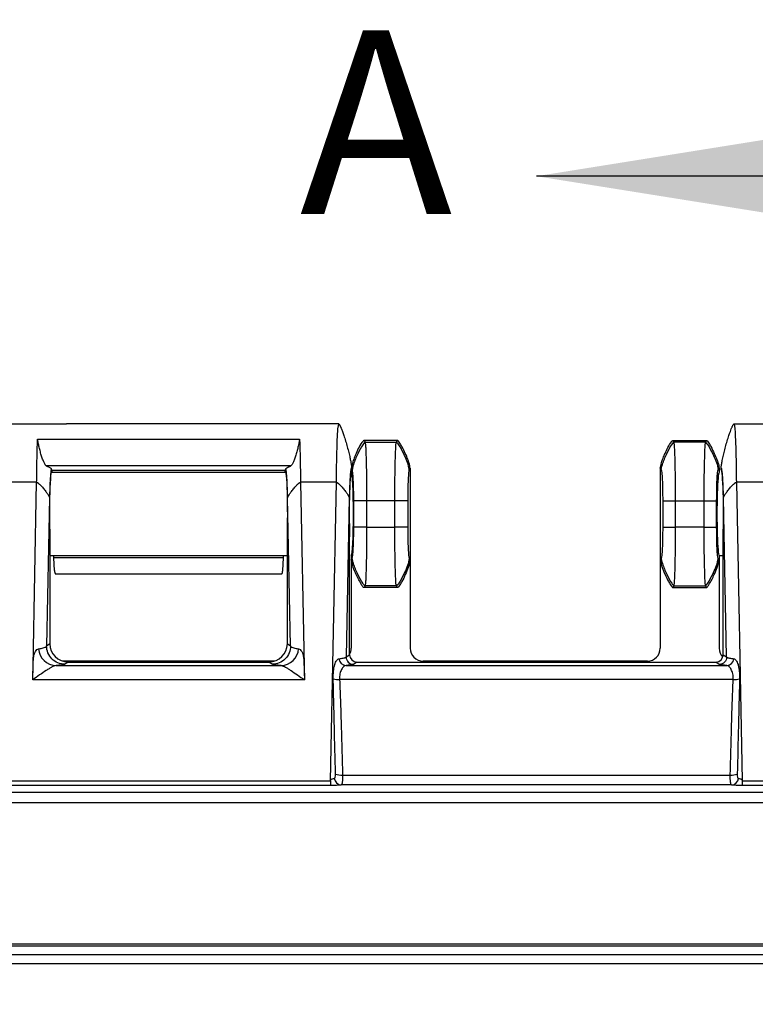
# Model space of a CAD drawing. Extents: x 0.3 to 16.8, y 0.3 to 10.8.
# Drawn here: x 2.2 to 2.7, y 6.3 to 7 of the extents above; entities that cross this region are included whole.
import ezdxf

# ---------------------------------------------------------------- set-up
doc = ezdxf.new("R2010")
doc.units = 0
doc.header["$MEASUREMENT"] = 0
doc.layers.get('0').update_dxf_attribs({"linetype": 'CONTINUOUS'})
doc.layers.add('LAYER0', color=7, linetype='CONTINUOUS')
doc.styles.add('SLDTEXTSTYLE0', font='TXT', dxfattribs={"width": 0.75})
doc.dimstyles.new('SLDDIMSTYLE2', dxfattribs={"dimtxt": 0.125, "dimasz": 0.13, "dimexe": 0, "dimexo": 0.0625, "dimgap": 0.03125, "dimtad": 0, "dimtih": 1, "dimtoh": 1, "dimlfac": 4, "dimrnd": 1e-09, "dimzin": 12, "dimtxsty": 'SLDTEXTSTYLE0', "dimsah": 1, "dimcen": 0.09, "dimazin": 3, "dimtfac": 1, "dimtofl": 0, "dimtmove": 0, "dimatfit": 3, "dimtolj": 1, "dimtzin": 12})

# ---------------------------------------------------------------- blocks, each defined once
blk = doc.blocks.new('_D_2')
at = {"layer": 'LAYER0'}
for p, q in [((1.28998, 6.34079), (1.28998, 7.27206)), ((4.77811, 6.34079), (4.77811, 7.27206)), ((1.28998, 7.14706), (2.82623, 7.14706)), ((4.77811, 7.14706), (3.24186, 7.14706))]:
    blk.add_line(p, q, dxfattribs=at)
for points in [[(1.28998, 7.14706), (1.41998, 7.12706), (1.41998, 7.16706)], [(4.77811, 7.14706), (4.64811, 7.16706), (4.64811, 7.12706)]]:
    blk.add_solid(points, dxfattribs=at)
at = {"layer": 'LAYER0', "insert": (2.82623, 7.20897), "char_height": 0.125, "attachment_point": 1, "style": 'SLDTEXTSTYLE0'}
blk.add_mtext('13.95', dxfattribs=at)

msp = doc.modelspace()

# ---------------------------------------------------------------- linework, layer by layer
at = {"color": 7, "linetype": 'CONTINUOUS'}
for p, q in [((3.03484, 6.85382), (2.53484, 6.85382)), ((2.16923, 6.6854), (2.21548, 6.6854)), ((2.35419, 6.6854), (2.2155, 6.6854)), ((2.40046, 6.6854), (2.35421, 6.6854)), ((2.40023, 6.6839), (2.40046, 6.6854)), ((2.66923, 6.6854), (2.66946, 6.6839)), ((2.66923, 6.6854), (2.71548, 6.6854)), ((2.1958, 6.67511), (2.37389, 6.67511)), ((2.41772, 6.67415), (2.41843, 6.67297)), ((2.44036, 6.67415), (2.41773, 6.67415)), ((2.41843, 6.67297), (2.43966, 6.67297)), ((2.43966, 6.67297), (2.44037, 6.67415)), ((2.62843, 6.67297), (2.62772, 6.67415)), ((2.62773, 6.67415), (2.65036, 6.67415)), ((2.64966, 6.67297), (2.62843, 6.67297)), ((2.65037, 6.67415), (2.64966, 6.67297)), ((2.36787, 6.65683), (2.20182, 6.65683)), ((2.20547, 6.65426), (2.20513, 6.65482)), ((2.36422, 6.65426), (2.36456, 6.65482)), ((2.40969, 6.65429), (2.40905, 6.65537)), ((2.44905, 6.65537), (2.4484, 6.65429)), ((2.44905, 6.65536), (2.44905, 6.59293)), ((2.61905, 6.65537), (2.61969, 6.65429)), ((2.61905, 6.65536), (2.61905, 6.59293)), ((2.6584, 6.65429), (2.65905, 6.65537)), ((2.65905, 6.65536), (2.65905, 6.65227)), ((2.66047, 6.65415), (2.66047, 6.65539)), ((2.36477, 6.65227), (2.20492, 6.65227)), ((2.20547, 6.65426), (2.20547, 6.65415)), ((2.20561, 6.65403), (2.20547, 6.65426)), ((2.20561, 6.65403), (2.36408, 6.65403)), ((2.36408, 6.65403), (2.36422, 6.65426)), ((2.36422, 6.65426), (2.36422, 6.65415)), ((2.40905, 6.65397), (2.40905, 6.65227)), ((2.19517, 6.64576), (2.17076, 6.64576)), ((2.19271, 6.52076), (2.19517, 6.64576)), ((2.37451, 6.64576), (2.37698, 6.52076)), ((2.39892, 6.64576), (2.37451, 6.64576)), ((2.39492, 6.44281), (2.39892, 6.64576)), ((2.67076, 6.64576), (2.67477, 6.44281)), ((2.69517, 6.64576), (2.67076, 6.64576)), ((2.20391, 6.63517), (2.20192, 6.53453)), ((2.36776, 6.53453), (2.36578, 6.63517)), ((2.40766, 6.63517), (2.40552, 6.52694)), ((2.66416, 6.52694), (2.66203, 6.63517)), ((2.41071, 6.61518), (2.41071, 6.63312)), ((2.43865, 6.63312), (2.41945, 6.63312)), ((2.41945, 6.63312), (2.41945, 6.61518)), ((2.43865, 6.61518), (2.43865, 6.63312)), ((2.44738, 6.63312), (2.44738, 6.61518)), ((2.62071, 6.63312), (2.62071, 6.61518)), ((2.62945, 6.61518), (2.62945, 6.63312)), ((2.62945, 6.63312), (2.64865, 6.63312)), ((2.64865, 6.63312), (2.64865, 6.61518)), ((2.65738, 6.61518), (2.65738, 6.63312)), ((2.41945, 6.61518), (2.43865, 6.61518)), ((2.64865, 6.61518), (2.62945, 6.61518)), ((2.20413, 6.60855), (2.20413, 6.536)), ((2.36556, 6.60855), (2.36556, 6.536)), ((2.40788, 6.52851), (2.40788, 6.60855)), ((2.66181, 6.52851), (2.66181, 6.60855)), ((2.20413, 6.59602), (2.36556, 6.59602)), ((2.20681, 6.59446), (2.20681, 6.59602)), ((2.36288, 6.59446), (2.20681, 6.59446)), ((2.20727, 6.58569), (2.20681, 6.59446)), ((2.36242, 6.58569), (2.36288, 6.59446)), ((2.36288, 6.59446), (2.36288, 6.59602)), ((2.40905, 6.59602), (2.40905, 6.59293)), ((2.65905, 6.59602), (2.66181, 6.59602)), ((2.65905, 6.59602), (2.65905, 6.59293)), ((2.40905, 6.59293), (2.40969, 6.59401)), ((2.40905, 6.59293), (2.40905, 6.53289)), ((2.4484, 6.59401), (2.44905, 6.59293)), ((2.44905, 6.59293), (2.44905, 6.53289)), ((2.61969, 6.59401), (2.61905, 6.59293)), ((2.61905, 6.59293), (2.61905, 6.53289)), ((2.65905, 6.59293), (2.6584, 6.59401)), ((2.65905, 6.59293), (2.65905, 6.53289)), ((2.36165, 6.58321), (2.20804, 6.58321)), ((2.41843, 6.57533), (2.41772, 6.57415)), ((2.44037, 6.57415), (2.41772, 6.57415)), ((2.43966, 6.57533), (2.41843, 6.57533)), ((2.44037, 6.57415), (2.43966, 6.57533)), ((2.62772, 6.57415), (2.62843, 6.57533)), ((2.62772, 6.57415), (2.65037, 6.57415)), ((2.62843, 6.57533), (2.64966, 6.57533)), ((2.64966, 6.57533), (2.65037, 6.57415)), ((2.20192, 6.53453), (2.20413, 6.536)), ((2.36556, 6.536), (2.36776, 6.53453)), ((2.40552, 6.52694), (2.40788, 6.52851)), ((2.66181, 6.52851), (2.66416, 6.52694)), ((2.19252, 6.51141), (2.19271, 6.52076)), ((2.20836, 6.52111), (2.36133, 6.52111)), ((2.357, 6.52415), (2.21269, 6.52415)), ((2.21662, 6.52351), (2.21441, 6.52204)), ((2.21662, 6.52351), (2.35307, 6.52351)), ((2.35528, 6.52204), (2.35307, 6.52351)), ((2.37698, 6.52076), (2.37717, 6.51141)), ((2.40544, 6.52116), (2.66425, 6.52116)), ((2.41287, 6.52351), (2.41052, 6.52194)), ((2.41287, 6.52351), (2.65681, 6.52351)), ((2.6103, 6.52415), (2.45779, 6.52415)), ((2.65917, 6.52194), (2.65681, 6.52351)), ((2.37717, 6.51141), (2.19252, 6.51141)), ((2.66865, 6.51169), (2.40104, 6.51169)), ((2.17477, 6.44281), (2.39492, 6.44281)), ((2.67477, 6.44281), (2.89492, 6.44281)), ((2.39492, 6.43958), (2.17477, 6.43958)), ((2.66747, 6.43991), (2.40222, 6.43991)), ((2.89492, 6.43958), (2.67477, 6.43958)), ((3.03484, 6.33165), (1.604, 6.33165)), ((4.46569, 6.33031), (1.604, 6.33031)), ((1.604, 6.32455), (4.46569, 6.32455)), ((4.46569, 6.3183), (1.604, 6.3183))]:
    msp.add_line(p, q, dxfattribs=at)
at = {"color": 7, "linetype": 'CONTINUOUS', "flags": 128}
for points in [[(2.40307, 6.4467), (2.46805, 6.4467), (2.59024, 6.4467), (2.66663, 6.4467)], [(3.03484, 6.42781), (2.27988, 6.42782), (1.8571, 6.42781), (1.67108, 6.42776), (1.62237, 6.42777), (1.57365, 6.42781), (1.52462, 6.42766)]]:
    msp.add_lwpolyline(points, dxfattribs=at)
at = {"color": 7, "linetype": 'CONTINUOUS'}
for centre, radius, start, end in [((2.20875, 6.53343), 0.01232, 184.55545, 268.16082), ((2.36093, 6.53343), 0.01232, 271.83918, 355.44455), ((2.40559, 6.52609), 0.00494, 184.40955, 268.26765), ((2.6641, 6.52609), 0.00494, 271.73245, 355.59031), ((2.39997, 6.52426), 0.01262, 255.26601, 274.85147), ((2.66972, 6.52426), 0.01261, 265.15395, 284.7455), ((2.40209, 6.45723), 0.01058, 249.14158, 275.31385), ((2.66761, 6.45724), 0.01059, 264.68611, 290.84658), ((2.4024, 6.44482), 0.00491, 184.84709, 267.92379), ((2.6673, 6.44482), 0.00491, 272.07723, 355.15174)]:
    msp.add_arc(centre, radius, start, end, dxfattribs=at)
for centre, major_axis, ratio, start_param, end_param in [((2.20547, 6.62415), (0, 0.03), 0.052408, 0, 2.117646), ((2.20547, 6.62415), (0, 0.03), 0.052408, 5.927764, 6.195919), ((2.36422, 6.62415), (0, 0.03), 0.052408, 0.087266, 0.355421), ((2.36422, 6.62415), (0, 0.03), 0.052408, 4.165539, 6.283185), ((2.40922, 6.62415), (0, 0.03), 0.052408, 0, 2.117646), ((2.40905, 6.62415), (0, 0.02813), 0.052408, 3.141593, 6.283185), ((2.65905, 6.62415), (0, 0.02813), 0.052408, 0, 3.141593), ((2.66047, 6.62415), (0, 0.03), 0.052408, 4.165539, 6.283185), ((2.21664, 6.53602), (0.01042, 0.00695), 0.998023, 2.554737, 4.123707), ((2.35305, 6.53602), (-0.01042, 0.00695), 0.998023, 2.159478, 3.728448), ((2.40029, 6.5329), (-0.00684, 0.00547), 0.998441, 3.292674, 3.815461), ((2.41288, 6.52852), (0.00417, 0.00278), 0.998023, 2.554737, 4.123707), ((2.4578, 6.5329), (0.00684, 0.00547), 0.998441, 2.467724, 4.036998), ((2.61029, 6.5329), (-0.00684, 0.00547), 0.998441, 2.246187, 3.815461), ((2.65681, 6.52852), (-0.00417, 0.00278), 0.998023, 2.159478, 3.728448), ((2.6678, 6.5329), (0.00684, 0.00547), 0.998441, 2.467724, 3.236966)]:
    msp.add_ellipse(centre, major_axis=major_axis, ratio=ratio, start_param=start_param, end_param=end_param, dxfattribs=at)
for points, knots in [([(2.39892, 6.64576), (2.39899, 6.65114), (2.39914, 6.66235), (2.39949, 6.67431), (2.39987, 6.6823), (2.40012, 6.6834), (2.40023, 6.6839)], [0, 0, 0, 0, 0.271674, 0.565717, 0.802842, 1, 1, 1, 1]), ([(2.40046, 6.6854), (2.4005, 6.68539), (2.4006, 6.68536), (2.40073, 6.68524), (2.40088, 6.68507), (2.40104, 6.68483), (2.40122, 6.68453), (2.40142, 6.68415), (2.40164, 6.68371), (2.40186, 6.68321), (2.40211, 6.68263), (2.40243, 6.68186), (2.40281, 6.68087), (2.40326, 6.67964), (2.40397, 6.67758), (2.40492, 6.67462), (2.40603, 6.67081), (2.40707, 6.66695), (2.40788, 6.66354), (2.40849, 6.66072), (2.40889, 6.65857), (2.40915, 6.65684), (2.4092, 6.65583), (2.40922, 6.65539)], [0, 0, 0, 0, 0.003956, 0.00936, 0.016591, 0.025806, 0.037079, 0.050449, 0.065942, 0.083571, 0.103347, 0.125278, 0.16301, 0.204648, 0.250205, 0.370201, 0.500146, 0.628691, 0.750074, 0.833986, 0.903534, 0.95881, 1, 1, 1, 1]), ([(2.66047, 6.65539), (2.66048, 6.65567), (2.6605, 6.65628), (2.66061, 6.65728), (2.66079, 6.65848), (2.66104, 6.65987), (2.66135, 6.66145), (2.66187, 6.66381), (2.66262, 6.66695), (2.66366, 6.67081), (2.66477, 6.67463), (2.66579, 6.67779), (2.66664, 6.68022), (2.66722, 6.68175), (2.66768, 6.68287), (2.66801, 6.68363), (2.66831, 6.68425), (2.66858, 6.68474), (2.66882, 6.68508), (2.66902, 6.68532), (2.66917, 6.68538), (2.66923, 6.6854)], [0, 0, 0, 0, 0.0259006, 0.0580271, 0.0964602, 0.1412464, 0.1924152, 0.2499859, 0.3712154, 0.4999558, 0.6297643, 0.7499649, 0.8167231, 0.8749982, 0.9056101, 0.9318403, 0.9537154, 0.9712821, 0.9846323, 0.9939828, 1, 1, 1, 1]), ([(2.66946, 6.6839), (2.66957, 6.6834), (2.66982, 6.6823), (2.6702, 6.67431), (2.67055, 6.66235), (2.67069, 6.65114), (2.67076, 6.64576)], [0, 0, 0, 0, 0.197153, 0.434283, 0.728323, 1, 1, 1, 1]), ([(2.19535, 6.65869), (2.19537, 6.65936), (2.19539, 6.66071), (2.19543, 6.66268), (2.19548, 6.66462), (2.19552, 6.66652), (2.19557, 6.66837), (2.19563, 6.67016), (2.19568, 6.67189), (2.19574, 6.67355), (2.19578, 6.67459), (2.1958, 6.67511)], [0, 0, 0, 0, 0.104691, 0.210986, 0.318887, 0.428393, 0.539503, 0.65222, 0.766541, 0.882468, 1, 1, 1, 1]), ([(2.20182, 6.65683), (2.20174, 6.65687), (2.20159, 6.65695), (2.20133, 6.6572), (2.20102, 6.6576), (2.20064, 6.65823), (2.20004, 6.65941), (2.19925, 6.66135), (2.19832, 6.66416), (2.19746, 6.66724), (2.19684, 6.6698), (2.19642, 6.6717), (2.19615, 6.67305), (2.19594, 6.67421), (2.19584, 6.67483), (2.1958, 6.67511)], [0, 0, 0, 0, 0.041285, 0.083038, 0.125683, 0.18727, 0.250599, 0.37522, 0.500063, 0.624892, 0.749823, 0.812485, 0.875158, 0.944713, 1, 1, 1, 1]), ([(2.37389, 6.67511), (2.37386, 6.67494), (2.37381, 6.67456), (2.37369, 6.67386), (2.37353, 6.67301), (2.37329, 6.67182), (2.37289, 6.66994), (2.37223, 6.66725), (2.37137, 6.66417), (2.37044, 6.66136), (2.36965, 6.65942), (2.36905, 6.65822), (2.36862, 6.65753), (2.36822, 6.65703), (2.36799, 6.65689), (2.36787, 6.65683)], [0, 0, 0, 0, 0.035312, 0.076773, 0.124903, 0.171418, 0.249811, 0.374552, 0.499477, 0.624492, 0.749455, 0.812893, 0.87483, 0.938123, 1, 1, 1, 1]), ([(2.37389, 6.67511), (2.37391, 6.67464), (2.37394, 6.67371), (2.374, 6.67222), (2.37405, 6.67068), (2.37409, 6.66909), (2.37414, 6.66745), (2.37418, 6.66576), (2.37422, 6.66404), (2.37426, 6.66229), (2.3743, 6.66051), (2.37432, 6.65929), (2.37433, 6.65869)], [0, 0, 0, 0, 0.105851, 0.210402, 0.313653, 0.415603, 0.516253, 0.615603, 0.713652, 0.810402, 0.905851, 1, 1, 1, 1]), ([(2.41772, 6.67415), (2.41769, 6.67414), (2.41761, 6.67413), (2.41741, 6.67403), (2.41722, 6.67386), (2.41487, 6.67139), (2.41315, 6.66712), (2.41117, 6.66261), (2.41016, 6.65988), (2.40936, 6.65768), (2.40913, 6.65595), (2.40905, 6.65537)], [0, 0, 0, 0, 0.005029, 0.011605, 0.031328, 0.041458, 0.49975, 0.667145, 0.749545, 0.916322, 1, 1, 1, 1]), ([(2.41843, 6.67297), (2.41839, 6.67296), (2.41831, 6.67295), (2.4181, 6.67284), (2.41754, 6.67233), (2.41575, 6.66979), (2.41322, 6.66485), (2.41104, 6.65952), (2.40988, 6.65589), (2.40974, 6.6547), (2.40969, 6.65429)], [0, 0, 0, 0, 0.005167, 0.012029, 0.032888, 0.113923, 0.454189, 0.828909, 0.940318, 1, 1, 1, 1]), ([(2.41843, 6.67297), (2.41851, 6.67252), (2.41866, 6.67169), (2.41891, 6.66766), (2.41918, 6.66018), (2.4194, 6.64783), (2.41943, 6.63794), (2.41945, 6.63312)], [0, 0, 0, 0, 0.1490913, 0.2823792, 0.5007611, 0.756377, 1, 1, 1, 1]), ([(2.43865, 6.63312), (2.43866, 6.63794), (2.43869, 6.64783), (2.43891, 6.66018), (2.43918, 6.66766), (2.43943, 6.67169), (2.43958, 6.67252), (2.43966, 6.67297)], [0, 0, 0, 0, 0.2436196, 0.4992389, 0.7176156, 0.8509047, 1, 1, 1, 1]), ([(2.4484, 6.65429), (2.44835, 6.6547), (2.44787, 6.65847), (2.4451, 6.66414), (2.44235, 6.66979), (2.44056, 6.67233), (2.43999, 6.67284), (2.43978, 6.67295), (2.4397, 6.67296), (2.43966, 6.67297)], [0, 0, 0, 0, 0.059713, 0.545574, 0.886018, 0.967095, 0.987965, 0.99483, 1, 1, 1, 1]), ([(2.44905, 6.65537), (2.44897, 6.65592), (2.44848, 6.65938), (2.44626, 6.66423), (2.44391, 6.66924), (2.4423, 6.672), (2.44137, 6.67335), (2.4408, 6.67394), (2.44055, 6.6741), (2.44044, 6.67414), (2.44039, 6.67415), (2.44037, 6.67415)], [0, 0, 0, 0, 0.079634, 0.499719, 0.749835, 0.874862, 0.955462, 0.98324, 0.99287, 0.996703, 1, 1, 1, 1]), ([(2.61905, 6.65537), (2.61942, 6.65707), (2.61993, 6.65937), (2.6212, 6.66263), (2.62306, 6.66701), (2.62495, 6.67113), (2.62713, 6.67381), (2.62749, 6.67408), (2.62764, 6.67414), (2.6277, 6.67414), (2.62773, 6.67415)], [0, 0, 0, 0, 0.249602, 0.336738, 0.499859, 0.931889, 0.977726, 0.991131, 0.996016, 1, 1, 1, 1]), ([(2.61969, 6.65429), (2.61974, 6.6547), (2.61988, 6.65589), (2.62104, 6.65952), (2.62322, 6.66485), (2.62575, 6.66979), (2.62754, 6.67233), (2.6281, 6.67284), (2.62831, 6.67295), (2.62839, 6.67296), (2.62843, 6.67297)], [0, 0, 0, 0, 0.059682, 0.171091, 0.545811, 0.886077, 0.967112, 0.987971, 0.994833, 1, 1, 1, 1]), ([(2.62945, 6.63312), (2.62943, 6.63794), (2.6294, 6.64783), (2.62918, 6.66018), (2.62891, 6.66766), (2.62866, 6.67169), (2.62851, 6.67252), (2.62843, 6.67297)], [0, 0, 0, 0, 0.24362, 0.499239, 0.717616, 0.850905, 1, 1, 1, 1]), ([(2.64966, 6.67297), (2.64958, 6.67252), (2.64943, 6.67169), (2.64918, 6.66766), (2.64891, 6.66018), (2.64869, 6.64783), (2.64866, 6.63794), (2.64865, 6.63312)], [0, 0, 0, 0, 0.149091, 0.282379, 0.500761, 0.756377, 1, 1, 1, 1]), ([(2.64966, 6.67297), (2.6497, 6.67296), (2.64978, 6.67295), (2.64999, 6.67284), (2.65056, 6.67233), (2.65235, 6.66979), (2.6551, 6.66414), (2.65787, 6.65847), (2.65835, 6.6547), (2.6584, 6.65429)], [0, 0, 0, 0, 0.00517, 0.012035, 0.032905, 0.113982, 0.454426, 0.940287, 1, 1, 1, 1]), ([(2.65037, 6.67415), (2.65041, 6.67414), (2.65051, 6.67413), (2.65077, 6.67397), (2.65135, 6.67338), (2.65229, 6.67202), (2.6539, 6.66926), (2.65624, 6.66426), (2.65846, 6.65942), (2.65896, 6.65596), (2.65905, 6.65536)], [0, 0, 0, 0, 0.005773, 0.014033, 0.043084, 0.123104, 0.250449, 0.500397, 0.914463, 1, 1, 1, 1]), ([(2.19517, 6.64576), (2.19518, 6.6465), (2.1952, 6.64799), (2.19522, 6.65019), (2.19525, 6.65237), (2.19528, 6.65451), (2.19532, 6.65663), (2.19534, 6.658), (2.19535, 6.65869)], [0, 0, 0, 0, 0.163712, 0.328605, 0.49468, 0.661938, 0.830378, 1, 1, 1, 1]), ([(2.20182, 6.65683), (2.20185, 6.65681), (2.20232, 6.65662), (2.20313, 6.65626), (2.20408, 6.65576), (2.20478, 6.65528), (2.20502, 6.65497), (2.20513, 6.65482)], [0, 0, 0, 0, 0.017778, 0.289014, 0.542893, 0.779751, 1, 1, 1, 1]), ([(2.20513, 6.65482), (2.20511, 6.65471), (2.20505, 6.6545), (2.20497, 6.65407), (2.20489, 6.65357), (2.20481, 6.653), (2.2047, 6.65202), (2.20455, 6.65047), (2.20439, 6.64809), (2.20424, 6.64533), (2.20412, 6.64257), (2.20403, 6.63997), (2.20397, 6.63763), (2.20393, 6.63599), (2.20391, 6.63517)], [0, 0, 0, 0, 0.0501933, 0.1001794, 0.150088, 0.2000492, 0.250193, 0.3751762, 0.50018, 0.6251026, 0.7500829, 0.8334745, 0.9165785, 1, 1, 1, 1]), ([(2.36456, 6.65482), (2.36461, 6.65491), (2.36473, 6.65508), (2.36502, 6.65534), (2.36539, 6.65561), (2.36586, 6.65589), (2.36641, 6.65618), (2.36705, 6.65648), (2.36756, 6.6567), (2.36784, 6.65681), (2.36787, 6.65683)], [0, 0, 0, 0, 0.123895, 0.253149, 0.38785, 0.528078, 0.6739, 0.825378, 0.982568, 1, 1, 1, 1]), ([(2.36578, 6.63517), (2.36577, 6.63567), (2.36575, 6.63665), (2.36571, 6.63809), (2.36567, 6.6395), (2.36563, 6.64086), (2.36556, 6.64285), (2.36545, 6.64533), (2.3653, 6.64809), (2.36513, 6.65046), (2.36497, 6.65219), (2.36482, 6.65341), (2.36469, 6.65425), (2.3646, 6.65463), (2.36456, 6.65482)], [0, 0, 0, 0, 0.050079, 0.099985, 0.149847, 0.199797, 0.249964, 0.374774, 0.499866, 0.6247, 0.749853, 0.833226, 0.916407, 1, 1, 1, 1]), ([(2.37433, 6.65869), (2.37435, 6.658), (2.37437, 6.65663), (2.3744, 6.65451), (2.37444, 6.65237), (2.37446, 6.65019), (2.37449, 6.64799), (2.37451, 6.6465), (2.37451, 6.64576)], [0, 0, 0, 0, 0.169622, 0.338062, 0.50532, 0.671395, 0.836288, 1, 1, 1, 1]), ([(2.40922, 6.65539), (2.40919, 6.65539), (2.40914, 6.65539), (2.40905, 6.65529), (2.40897, 6.65511), (2.40889, 6.65485), (2.40881, 6.65451), (2.40867, 6.65381), (2.40849, 6.65247), (2.40827, 6.65008), (2.40807, 6.64709), (2.40792, 6.64394), (2.40781, 6.6409), (2.40773, 6.63812), (2.40768, 6.63616), (2.40766, 6.63517)], [0, 0, 0, 0, 0.04193, 0.083626, 0.125196, 0.166748, 0.208393, 0.250239, 0.375258, 0.50021, 0.625156, 0.750086, 0.833537, 0.916549, 1, 1, 1, 1]), ([(2.66203, 6.63517), (2.66202, 6.63567), (2.662, 6.63666), (2.66196, 6.6381), (2.66192, 6.63951), (2.66188, 6.64087), (2.66183, 6.6422), (2.66175, 6.64433), (2.66162, 6.64709), (2.66142, 6.65008), (2.6612, 6.65247), (2.66099, 6.654), (2.6608, 6.65489), (2.66064, 6.65535), (2.66053, 6.65538), (2.66047, 6.65539)], [0, 0, 0, 0, 0.041809, 0.083414, 0.124926, 0.166454, 0.208107, 0.249994, 0.374782, 0.49987, 0.62468, 0.74984, 0.833242, 0.916337, 1, 1, 1, 1]), ([(2.41071, 6.63312), (2.41069, 6.63575), (2.41066, 6.64101), (2.41043, 6.64778), (2.4101, 6.65275), (2.40983, 6.65378), (2.40969, 6.65429)], [0, 0, 0, 0, 0.24985, 0.499785, 0.749843, 1, 1, 1, 1]), ([(2.4484, 6.65429), (2.44827, 6.65378), (2.44799, 6.65275), (2.44766, 6.64778), (2.44743, 6.64101), (2.4474, 6.63575), (2.44738, 6.63312)], [0, 0, 0, 0, 0.250157, 0.500215, 0.75015, 1, 1, 1, 1]), ([(2.61969, 6.65429), (2.61983, 6.65378), (2.6201, 6.65275), (2.62043, 6.64778), (2.62066, 6.64101), (2.62069, 6.63575), (2.62071, 6.63312)], [0, 0, 0, 0, 0.250157, 0.500215, 0.75015, 1, 1, 1, 1]), ([(2.65738, 6.63312), (2.6574, 6.63575), (2.65743, 6.64101), (2.65766, 6.64778), (2.65799, 6.65275), (2.65827, 6.65378), (2.6584, 6.65429)], [0, 0, 0, 0, 0.24985, 0.499785, 0.749843, 1, 1, 1, 1]), ([(2.19517, 6.64576), (2.19539, 6.64575), (2.19583, 6.64552), (2.19708, 6.64442), (2.19759, 6.64392), (2.19873, 6.64271), (2.19936, 6.64199), (2.2006, 6.64049), (2.2012, 6.63971), (2.20223, 6.6383), (2.20266, 6.63766), (2.20331, 6.6366), (2.20353, 6.63618), (2.20382, 6.63555), (2.20389, 6.63533), (2.20391, 6.63517)], [0, 0, 0, 0, 0.25, 0.25, 0.375, 0.375, 0.5, 0.5, 0.625, 0.625, 0.75, 0.75, 0.875, 0.875, 1, 1, 1, 1]), ([(2.36578, 6.63517), (2.3658, 6.63533), (2.36587, 6.63555), (2.36616, 6.63618), (2.36638, 6.6366), (2.36703, 6.63766), (2.36746, 6.6383), (2.36849, 6.63971), (2.36909, 6.64049), (2.37033, 6.64199), (2.37096, 6.64271), (2.3721, 6.64392), (2.37261, 6.64442), (2.37386, 6.64552), (2.3743, 6.64575), (2.37451, 6.64576)], [0, 0, 0, 0, 0.125, 0.125, 0.25, 0.25, 0.375, 0.375, 0.5, 0.5, 0.625, 0.625, 0.75, 0.75, 1, 1, 1, 1]), ([(2.39892, 6.64576), (2.39914, 6.64575), (2.39958, 6.64552), (2.40083, 6.64442), (2.40134, 6.64392), (2.40248, 6.64271), (2.40311, 6.64199), (2.40435, 6.64049), (2.40495, 6.63971), (2.40598, 6.6383), (2.40641, 6.63766), (2.40706, 6.6366), (2.40728, 6.63618), (2.40757, 6.63555), (2.40764, 6.63533), (2.40766, 6.63517)], [0, 0, 0, 0, 0.25, 0.25, 0.375, 0.375, 0.5, 0.5, 0.625, 0.625, 0.75, 0.75, 0.875, 0.875, 1, 1, 1, 1]), ([(2.66203, 6.63517), (2.66205, 6.63533), (2.66212, 6.63555), (2.66241, 6.63618), (2.66263, 6.6366), (2.66328, 6.63766), (2.66371, 6.6383), (2.66474, 6.63971), (2.66534, 6.64049), (2.66658, 6.64199), (2.66721, 6.64271), (2.66835, 6.64392), (2.66886, 6.64442), (2.67011, 6.64552), (2.67055, 6.64575), (2.67076, 6.64576)], [0, 0, 0, 0, 0.125, 0.125, 0.25, 0.25, 0.375, 0.375, 0.5, 0.5, 0.625, 0.625, 0.75, 0.75, 1, 1, 1, 1]), ([(2.41945, 6.63312), (2.41941, 6.63312), (2.41934, 6.63312), (2.41915, 6.63312), (2.41861, 6.63312), (2.41688, 6.63312), (2.41438, 6.63312), (2.41216, 6.63312), (2.41095, 6.63312), (2.41077, 6.63312), (2.41071, 6.63312)], [0, 0, 0, 0, 0.004794, 0.011317, 0.031611, 0.111882, 0.452079, 0.828125, 0.940091, 1, 1, 1, 1]), ([(2.44738, 6.63312), (2.44732, 6.63312), (2.44671, 6.63312), (2.44396, 6.63312), (2.44122, 6.63312), (2.43949, 6.63312), (2.43895, 6.63312), (2.43876, 6.63312), (2.43868, 6.63312), (2.43865, 6.63312)], [0, 0, 0, 0, 0.059935, 0.547727, 0.888069, 0.968375, 0.988679, 0.995204, 1, 1, 1, 1]), ([(2.62071, 6.63312), (2.62077, 6.63312), (2.62095, 6.63312), (2.62216, 6.63312), (2.62438, 6.63312), (2.62688, 6.63312), (2.62861, 6.63312), (2.62915, 6.63312), (2.62934, 6.63312), (2.62941, 6.63312), (2.62945, 6.63312)], [0, 0, 0, 0, 0.059909, 0.171875, 0.547921, 0.888118, 0.968389, 0.988683, 0.995206, 1, 1, 1, 1]), ([(2.64865, 6.63312), (2.64868, 6.63312), (2.64876, 6.63312), (2.64895, 6.63312), (2.64949, 6.63312), (2.65122, 6.63312), (2.65396, 6.63312), (2.65671, 6.63312), (2.65732, 6.63312), (2.65738, 6.63312)], [0, 0, 0, 0, 0.004796, 0.011321, 0.031625, 0.111931, 0.452273, 0.940065, 1, 1, 1, 1]), ([(2.40969, 6.59401), (2.40983, 6.59452), (2.4101, 6.59554), (2.41043, 6.60052), (2.41066, 6.60728), (2.41069, 6.61255), (2.41071, 6.61518)], [0, 0, 0, 0, 0.250157, 0.500215, 0.75015, 1, 1, 1, 1]), ([(2.41945, 6.61518), (2.41941, 6.61518), (2.41934, 6.61518), (2.41915, 6.61518), (2.41861, 6.61518), (2.41688, 6.61518), (2.41438, 6.61518), (2.41216, 6.61518), (2.41095, 6.61518), (2.41077, 6.61518), (2.41071, 6.61518)], [0, 0, 0, 0, 0.004794, 0.011317, 0.031611, 0.111882, 0.452079, 0.828125, 0.940091, 1, 1, 1, 1]), ([(2.41945, 6.61518), (2.41943, 6.61035), (2.4194, 6.60047), (2.41918, 6.58812), (2.41891, 6.58064), (2.41866, 6.57661), (2.41851, 6.57577), (2.41843, 6.57533)], [0, 0, 0, 0, 0.24362, 0.499239, 0.717616, 0.850905, 1, 1, 1, 1]), ([(2.44738, 6.61518), (2.44732, 6.61518), (2.44671, 6.61518), (2.44396, 6.61518), (2.44122, 6.61518), (2.43949, 6.61518), (2.43895, 6.61518), (2.43876, 6.61518), (2.43868, 6.61518), (2.43865, 6.61518)], [0, 0, 0, 0, 0.059935, 0.547727, 0.888069, 0.968375, 0.988679, 0.995204, 1, 1, 1, 1]), ([(2.43966, 6.57533), (2.43958, 6.57577), (2.43943, 6.57661), (2.43918, 6.58064), (2.43891, 6.58812), (2.43869, 6.60047), (2.43866, 6.61035), (2.43865, 6.61518)], [0, 0, 0, 0, 0.149091, 0.282379, 0.500761, 0.756377, 1, 1, 1, 1]), ([(2.44738, 6.61518), (2.4474, 6.61255), (2.44743, 6.60728), (2.44766, 6.60052), (2.44799, 6.59554), (2.44827, 6.59452), (2.4484, 6.59401)], [0, 0, 0, 0, 0.24985, 0.499785, 0.749843, 1, 1, 1, 1]), ([(2.62071, 6.61518), (2.62069, 6.61255), (2.62066, 6.60728), (2.62043, 6.60052), (2.6201, 6.59554), (2.61983, 6.59452), (2.61969, 6.59401)], [0, 0, 0, 0, 0.2498505, 0.4997849, 0.7498432, 1, 1, 1, 1]), ([(2.62071, 6.61518), (2.62077, 6.61518), (2.62095, 6.61518), (2.62216, 6.61518), (2.62438, 6.61518), (2.62688, 6.61518), (2.62861, 6.61518), (2.62915, 6.61518), (2.62934, 6.61518), (2.62941, 6.61518), (2.62945, 6.61518)], [0, 0, 0, 0, 0.059909, 0.171875, 0.547921, 0.888118, 0.968389, 0.988683, 0.995206, 1, 1, 1, 1]), ([(2.62843, 6.57533), (2.62851, 6.57577), (2.62866, 6.57661), (2.62891, 6.58064), (2.62918, 6.58812), (2.6294, 6.60047), (2.62943, 6.61035), (2.62945, 6.61518)], [0, 0, 0, 0, 0.1490913, 0.2823792, 0.5007611, 0.756377, 1, 1, 1, 1]), ([(2.64865, 6.61518), (2.64868, 6.61518), (2.64876, 6.61518), (2.64895, 6.61518), (2.64949, 6.61518), (2.65122, 6.61518), (2.65396, 6.61518), (2.65671, 6.61518), (2.65732, 6.61518), (2.65738, 6.61518)], [0, 0, 0, 0, 0.004796, 0.011321, 0.031625, 0.111931, 0.452273, 0.940065, 1, 1, 1, 1]), ([(2.64865, 6.61518), (2.64866, 6.61035), (2.64869, 6.60047), (2.64891, 6.58812), (2.64918, 6.58064), (2.64943, 6.57661), (2.64958, 6.57577), (2.64966, 6.57533)], [0, 0, 0, 0, 0.24362, 0.499239, 0.717616, 0.850905, 1, 1, 1, 1]), ([(2.6584, 6.59401), (2.65827, 6.59452), (2.65799, 6.59554), (2.65766, 6.60052), (2.65743, 6.60728), (2.6574, 6.61255), (2.65738, 6.61518)], [0, 0, 0, 0, 0.2501568, 0.5002151, 0.7501495, 1, 1, 1, 1]), ([(2.41772, 6.57415), (2.41768, 6.57415), (2.41757, 6.57417), (2.41682, 6.57465), (2.41496, 6.57768), (2.41264, 6.58217), (2.41021, 6.58782), (2.40943, 6.59123), (2.40905, 6.59293)], [0, 0, 0, 0, 0.006807, 0.015635, 0.125175, 0.500257, 0.750446, 1, 1, 1, 1]), ([(2.41843, 6.57533), (2.41839, 6.57533), (2.41831, 6.57534), (2.4181, 6.57545), (2.41754, 6.57596), (2.41575, 6.5785), (2.41322, 6.58345), (2.41104, 6.58877), (2.40988, 6.59241), (2.40974, 6.59359), (2.40969, 6.59401)], [0, 0, 0, 0, 0.005167, 0.012029, 0.032888, 0.113923, 0.454189, 0.828909, 0.940318, 1, 1, 1, 1]), ([(2.4484, 6.59401), (2.44835, 6.59359), (2.44787, 6.58983), (2.4451, 6.58415), (2.44235, 6.5785), (2.44056, 6.57596), (2.43999, 6.57545), (2.43978, 6.57534), (2.4397, 6.57533), (2.43966, 6.57533)], [0, 0, 0, 0, 0.059713, 0.545574, 0.886018, 0.967095, 0.987965, 0.99483, 1, 1, 1, 1]), ([(2.44905, 6.59293), (2.44866, 6.59122), (2.44788, 6.58781), (2.44578, 6.583), (2.44391, 6.57905), (2.44229, 6.57628), (2.44136, 6.57491), (2.44077, 6.57433), (2.44053, 6.57417), (2.44042, 6.57415), (2.44037, 6.57415)], [0, 0, 0, 0, 0.249854, 0.499436, 0.749434, 0.874705, 0.95916, 0.984392, 0.993203, 1, 1, 1, 1]), ([(2.61905, 6.59293), (2.61943, 6.59122), (2.62021, 6.58781), (2.62231, 6.583), (2.62418, 6.57905), (2.6258, 6.57628), (2.62673, 6.57491), (2.62732, 6.57433), (2.62757, 6.57417), (2.62768, 6.57415), (2.62772, 6.57415)], [0, 0, 0, 0, 0.249854, 0.499436, 0.749434, 0.874705, 0.95916, 0.984392, 0.993203, 1, 1, 1, 1]), ([(2.61969, 6.59401), (2.61974, 6.59359), (2.61988, 6.59241), (2.62104, 6.58877), (2.62322, 6.58345), (2.62575, 6.5785), (2.62754, 6.57596), (2.6281, 6.57545), (2.62831, 6.57534), (2.62839, 6.57533), (2.62843, 6.57533)], [0, 0, 0, 0, 0.059682, 0.171091, 0.545811, 0.886077, 0.967112, 0.987971, 0.994833, 1, 1, 1, 1]), ([(2.64966, 6.57533), (2.6497, 6.57533), (2.64978, 6.57534), (2.64999, 6.57545), (2.65056, 6.57596), (2.65235, 6.5785), (2.6551, 6.58415), (2.65787, 6.58983), (2.65835, 6.59359), (2.6584, 6.59401)], [0, 0, 0, 0, 0.00517, 0.012035, 0.032905, 0.113982, 0.454426, 0.940287, 1, 1, 1, 1]), ([(2.65037, 6.57415), (2.65042, 6.57415), (2.65053, 6.57417), (2.65128, 6.57465), (2.65313, 6.57768), (2.65545, 6.58217), (2.65788, 6.58782), (2.65866, 6.59123), (2.65905, 6.59293)], [0, 0, 0, 0, 0.0068073, 0.0156348, 0.1251749, 0.5002574, 0.7504458, 1, 1, 1, 1]), ([(2.19647, 6.53245), (2.19765, 6.5327), (2.19871, 6.53291), (2.20015, 6.53326), (2.20061, 6.53338), (2.20121, 6.53362), (2.2014, 6.53371), (2.20165, 6.53389), (2.20173, 6.53397), (2.20185, 6.53417), (2.2019, 6.5343), (2.20192, 6.53453)], [0, 0, 0, 0, 0.5, 0.5, 0.75, 0.75, 0.875, 0.875, 0.9375, 0.9375, 1, 1, 1, 1]), ([(2.21441, 6.52204), (2.21278, 6.52204), (2.21114, 6.52237), (2.20813, 6.52362), (2.20674, 6.52455), (2.20443, 6.52686), (2.20351, 6.52825), (2.20225, 6.53127), (2.20193, 6.5329), (2.20192, 6.53453)], [0, 0, 0, 0, 0.25, 0.25, 0.5, 0.5, 0.75, 0.75, 1, 1, 1, 1]), ([(2.36776, 6.53453), (2.36776, 6.5329), (2.36743, 6.53127), (2.36618, 6.52825), (2.36526, 6.52686), (2.36294, 6.52455), (2.36156, 6.52362), (2.35855, 6.52237), (2.35691, 6.52204), (2.35528, 6.52204)], [0, 0, 0, 0, 0.25, 0.25, 0.5, 0.5, 0.75, 0.75, 1, 1, 1, 1]), ([(2.36776, 6.53453), (2.36779, 6.5343), (2.36784, 6.53417), (2.36796, 6.53397), (2.36804, 6.53389), (2.36828, 6.53371), (2.36847, 6.53362), (2.36908, 6.53338), (2.36954, 6.53326), (2.37098, 6.53291), (2.37204, 6.5327), (2.37322, 6.53245)], [0, 0, 0, 0, 0.0625, 0.0625, 0.125, 0.125, 0.25, 0.25, 0.5, 0.5, 1, 1, 1, 1]), ([(2.19252, 6.51141), (2.19258, 6.51374), (2.19264, 6.51606), (2.19279, 6.52069), (2.19285, 6.52302), (2.19309, 6.52643), (2.1932, 6.52755), (2.19365, 6.5295), (2.19399, 6.53023), (2.19467, 6.53129), (2.19503, 6.53166), (2.19575, 6.5322), (2.19611, 6.53237), (2.19647, 6.53245)], [0, 0, 0, 0, 0.25, 0.25, 0.5, 0.5, 0.625, 0.625, 0.75, 0.75, 0.875, 0.875, 1, 1, 1, 1]), ([(2.37322, 6.53245), (2.37358, 6.53237), (2.37394, 6.5322), (2.37466, 6.53165), (2.37502, 6.53128), (2.37571, 6.53022), (2.37605, 6.52948), (2.37649, 6.52753), (2.3766, 6.52641), (2.37683, 6.523), (2.3769, 6.52068), (2.37705, 6.51605), (2.37711, 6.51372), (2.37717, 6.51141)], [0, 0, 0, 0, 0.125, 0.125, 0.25, 0.25, 0.375, 0.375, 0.5, 0.5, 0.75, 0.75, 1, 1, 1, 1]), ([(2.20836, 6.52111), (2.20738, 6.52105), (2.20641, 6.52069), (2.2048, 6.51975), (2.20423, 6.51937), (2.20299, 6.51856), (2.20232, 6.51812), (2.20024, 6.51675), (2.19875, 6.51576), (2.19567, 6.51367), (2.19408, 6.51256), (2.19252, 6.51141)], [0, 0, 0, 0, 0.25, 0.25, 0.375, 0.375, 0.5, 0.5, 0.75, 0.75, 1, 1, 1, 1]), ([(2.21441, 6.52204), (2.21429, 6.52196), (2.21388, 6.52188), (2.213, 6.52173), (2.21249, 6.52165), (2.21089, 6.52142), (2.20969, 6.52126), (2.20836, 6.52111)], [0, 0, 0, 0, 0.25, 0.25, 0.5, 0.5, 1, 1, 1, 1]), ([(2.36133, 6.52111), (2.35999, 6.52126), (2.3588, 6.52142), (2.35719, 6.52165), (2.35669, 6.52173), (2.35581, 6.52188), (2.3554, 6.52196), (2.35528, 6.52204)], [0, 0, 0, 0, 0.5, 0.5, 0.75, 0.75, 1, 1, 1, 1]), ([(2.36133, 6.52111), (2.36231, 6.52105), (2.36328, 6.52069), (2.36489, 6.51975), (2.36546, 6.51937), (2.3667, 6.51856), (2.36737, 6.51812), (2.36945, 6.51675), (2.37094, 6.51576), (2.37402, 6.51367), (2.37561, 6.51256), (2.37717, 6.51141)], [0, 0, 0, 0, 0.25, 0.25, 0.375, 0.375, 0.5, 0.5, 0.75, 0.75, 1, 1, 1, 1]), ([(2.39676, 6.51206), (2.39673, 6.51386), (2.39678, 6.51563), (2.3971, 6.51897), (2.3974, 6.52051), (2.39816, 6.52296), (2.39863, 6.52393), (2.39961, 6.52525), (2.40013, 6.52563), (2.40067, 6.52571)], [0, 0, 0, 0, 0.25, 0.25, 0.5, 0.5, 0.75, 0.75, 1, 1, 1, 1]), ([(2.40067, 6.52571), (2.4017, 6.52587), (2.40264, 6.52602), (2.40392, 6.52627), (2.40433, 6.52635), (2.40487, 6.52649), (2.40504, 6.52654), (2.40526, 6.52664), (2.40533, 6.52668), (2.40545, 6.52678), (2.4055, 6.52683), (2.40552, 6.52694)], [0, 0, 0, 0, 0.5, 0.5, 0.75, 0.75, 0.875, 0.875, 0.9375, 0.9375, 1, 1, 1, 1]), ([(2.40544, 6.52116), (2.4049, 6.52111), (2.40436, 6.52086), (2.40335, 6.51997), (2.40286, 6.51933), (2.40199, 6.51768), (2.40159, 6.51667), (2.40105, 6.51435), (2.40093, 6.51306), (2.40104, 6.51169)], [0, 0, 0, 0, 0.25, 0.25, 0.5, 0.5, 0.75, 0.75, 1, 1, 1, 1]), ([(2.41052, 6.52194), (2.41047, 6.52191), (2.41033, 6.52188), (2.41003, 6.52181), (2.40985, 6.52178), (2.40929, 6.52168), (2.40887, 6.52161), (2.40752, 6.52142), (2.40653, 6.52129), (2.40544, 6.52116)], [0, 0, 0, 0, 0.125, 0.125, 0.25, 0.25, 0.5, 0.5, 1, 1, 1, 1]), ([(2.40552, 6.52694), (2.40553, 6.52563), (2.40607, 6.52434), (2.40791, 6.52249), (2.40921, 6.52195), (2.41052, 6.52194)], [0, 0, 0, 0, 0.5, 0.5, 1, 1, 1, 1]), ([(2.66416, 6.52694), (2.66416, 6.52563), (2.66362, 6.52434), (2.66177, 6.52249), (2.66048, 6.52195), (2.65917, 6.52194)], [0, 0, 0, 0, 0.5, 0.5, 1, 1, 1, 1]), ([(2.66425, 6.52116), (2.66316, 6.52129), (2.66217, 6.52142), (2.66082, 6.52161), (2.6604, 6.52168), (2.65984, 6.52178), (2.65966, 6.52181), (2.65936, 6.52188), (2.65922, 6.52191), (2.65917, 6.52194)], [0, 0, 0, 0, 0.5, 0.5, 0.75, 0.75, 0.875, 0.875, 1, 1, 1, 1]), ([(2.66416, 6.52694), (2.66419, 6.52683), (2.66424, 6.52678), (2.66436, 6.52668), (2.66443, 6.52664), (2.66465, 6.52654), (2.66482, 6.52649), (2.66536, 6.52635), (2.66577, 6.52627), (2.66705, 6.52602), (2.66799, 6.52587), (2.66902, 6.52571)], [0, 0, 0, 0, 0.0625, 0.0625, 0.125, 0.125, 0.25, 0.25, 0.5, 0.5, 1, 1, 1, 1]), ([(2.66865, 6.51169), (2.66876, 6.51307), (2.66864, 6.51438), (2.6681, 6.51667), (2.6677, 6.51769), (2.66682, 6.51934), (2.66634, 6.51997), (2.66532, 6.52087), (2.66479, 6.52111), (2.66425, 6.52116)], [0, 0, 0, 0, 0.25, 0.25, 0.5, 0.5, 0.75, 0.75, 1, 1, 1, 1]), ([(2.66902, 6.52571), (2.66956, 6.52563), (2.67007, 6.52526), (2.67107, 6.52392), (2.67152, 6.52297), (2.6721, 6.52112), (2.67227, 6.52042), (2.67256, 6.51892), (2.67267, 6.51812), (2.6729, 6.51563), (2.67296, 6.51386), (2.67293, 6.51206)], [0, 0, 0, 0, 0.25, 0.25, 0.5, 0.5, 0.625, 0.625, 0.75, 0.75, 1, 1, 1, 1]), ([(2.39832, 6.44735), (2.39805, 6.4582), (2.3978, 6.46901), (2.3974, 6.48521), (2.39727, 6.4906), (2.39699, 6.50137), (2.39685, 6.50674), (2.39676, 6.51206)], [0, 0, 0, 0, 0.5, 0.5, 0.75, 0.75, 1, 1, 1, 1]), ([(2.40104, 6.51169), (2.40133, 6.50629), (2.40153, 6.50088), (2.40189, 6.49006), (2.40205, 6.48464), (2.40251, 6.4684), (2.40277, 6.45757), (2.40307, 6.4467)], [0, 0, 0, 0, 0.25, 0.25, 0.5, 0.5, 1, 1, 1, 1]), ([(2.66663, 6.4467), (2.66692, 6.45757), (2.66719, 6.4684), (2.66764, 6.48465), (2.6678, 6.49006), (2.66817, 6.50088), (2.66836, 6.50629), (2.66865, 6.51169)], [0, 0, 0, 0, 0.5, 0.5, 0.75, 0.75, 1, 1, 1, 1]), ([(2.67293, 6.51206), (2.67284, 6.50674), (2.6727, 6.50137), (2.67243, 6.49061), (2.67229, 6.48521), (2.67189, 6.46901), (2.67165, 6.4582), (2.67137, 6.44735)], [0, 0, 0, 0, 0.25, 0.25, 0.5, 0.5, 1, 1, 1, 1]), ([(2.3975, 6.4444), (2.39776, 6.44445), (2.39798, 6.44475), (2.39827, 6.44581), (2.39834, 6.44654), (2.39832, 6.44735)], [0, 0, 0, 0, 0.5, 0.5, 1, 1, 1, 1]), ([(2.67137, 6.44735), (2.67135, 6.44654), (2.67142, 6.44581), (2.67171, 6.44475), (2.67193, 6.44444), (2.67219, 6.4444)], [0, 0, 0, 0, 0.5, 0.5, 1, 1, 1, 1]), ([(2.39492, 6.44281), (2.39494, 6.44284), (2.39494, 6.44288), (2.39496, 6.44295), (2.39497, 6.44298), (2.395, 6.44308), (2.39501, 6.44315), (2.39507, 6.44335), (2.39512, 6.44347), (2.39529, 6.44377), (2.39543, 6.44387), (2.39581, 6.44407), (2.39605, 6.44412), (2.39671, 6.44428), (2.39712, 6.44434), (2.3975, 6.4444)], [0, 0, 0, 0, 0.015625, 0.015625, 0.03125, 0.03125, 0.0625, 0.0625, 0.125, 0.125, 0.25, 0.25, 0.5, 0.5, 1, 1, 1, 1]), ([(2.39492, 6.44281), (2.39492, 6.4419), (2.39492, 6.44109), (2.39492, 6.43994), (2.39492, 6.43961), (2.39492, 6.43958)], [0, 0, 0, 0, 0.5, 0.5, 1, 1, 1, 1]), ([(2.40307, 6.4467), (2.40309, 6.44481), (2.40302, 6.44311), (2.40272, 6.44068), (2.40249, 6.43998), (2.40222, 6.43991)], [0, 0, 0, 0, 0.5, 0.5, 1, 1, 1, 1]), ([(2.66747, 6.43991), (2.6672, 6.43998), (2.66698, 6.44067), (2.66667, 6.44312), (2.66661, 6.44481), (2.66663, 6.4467)], [0, 0, 0, 0, 0.5, 0.5, 1, 1, 1, 1]), ([(2.67219, 6.4444), (2.67258, 6.44434), (2.67298, 6.44428), (2.67365, 6.44412), (2.67388, 6.44407), (2.67427, 6.44386), (2.67441, 6.44376), (2.67458, 6.44346), (2.67462, 6.44334), (2.67468, 6.44315), (2.67469, 6.44308), (2.67472, 6.44298), (2.67473, 6.44295), (2.67474, 6.44288), (2.67474, 6.44284), (2.67477, 6.44281)], [0, 0, 0, 0, 0.5, 0.5, 0.75, 0.75, 0.875, 0.875, 0.9375, 0.9375, 0.96875, 0.96875, 0.984375, 0.984375, 1, 1, 1, 1]), ([(2.67477, 6.44281), (2.67477, 6.4419), (2.67477, 6.44109), (2.67477, 6.43994), (2.67477, 6.43961), (2.67477, 6.43958)], [0, 0, 0, 0, 0.5, 0.5, 1, 1, 1, 1]), ([(1.52492, 6.43503), (1.53909, 6.43503), (1.59532, 6.43503), (1.72149, 6.43503), (1.93131, 6.43503), (2.2248, 6.43503), (2.60193, 6.43503), (2.88125, 6.43503), (3.03484, 6.43503)], [0, 0, 0, 0, 0.028155, 0.111715, 0.25068, 0.445049, 0.694822, 1, 1, 1, 1]), ([(2.40222, 6.43991), (2.40188, 6.43988), (2.40153, 6.43984), (2.40078, 6.43977), (2.40038, 6.43974), (2.3994, 6.43967), (2.39876, 6.43964), (2.39706, 6.43959), (2.396, 6.43958), (2.39492, 6.43958)], [0, 0, 0, 0, 0.25, 0.25, 0.5, 0.5, 0.75, 0.75, 1, 1, 1, 1]), ([(2.67477, 6.43958), (2.6737, 6.43958), (2.67266, 6.43959), (2.67094, 6.43964), (2.67031, 6.43967), (2.66932, 6.43973), (2.66892, 6.43977), (2.66816, 6.43984), (2.66781, 6.43987), (2.66747, 6.43991)], [0, 0, 0, 0, 0.25, 0.25, 0.5, 0.5, 0.75, 0.75, 1, 1, 1, 1])]:
    msp.add_open_spline(points, degree=3, knots=knots, dxfattribs=at)
for points in [[(2.20727, 6.58569), (2.20732, 6.58483), (2.20757, 6.58401), (2.20804, 6.58321)], [(2.36165, 6.58321), (2.36211, 6.58401), (2.36237, 6.58483), (2.36242, 6.58569)]]:
    msp.add_open_spline(points, degree=3, dxfattribs=at)
msp.add_solid([(2.53484, 6.85382), (2.78484, 6.81382), (2.78484, 6.89382)], dxfattribs=at)

# ---------------------------------------------------------------- texts
at = {"color": 7, "linetype": 'CONTINUOUS', "insert": (2.37403, 6.95305), "char_height": 0.125, "attachment_point": 1, "style": 'SLDTEXTSTYLE0'}
msp.add_mtext('A', dxfattribs=at)

# ---------------------------------------------------------------- dimensions: what is measured, and where the dimension line sits
at = {"layer": 'LAYER0'}
dim = msp.add_linear_dim(base=(4.77811, 7.14706), p1=(1.28998, 6.29079), p2=(4.77811, 6.29079), dimstyle='SLDDIMSTYLE2', dxfattribs=at)
dim.commit()
dim.dimension.update_dxf_attribs({"geometry": '_D_2', "text_midpoint": (3.03405, 7.14706), "dimtype": 160})

doc.saveas('drawing.dxf')
